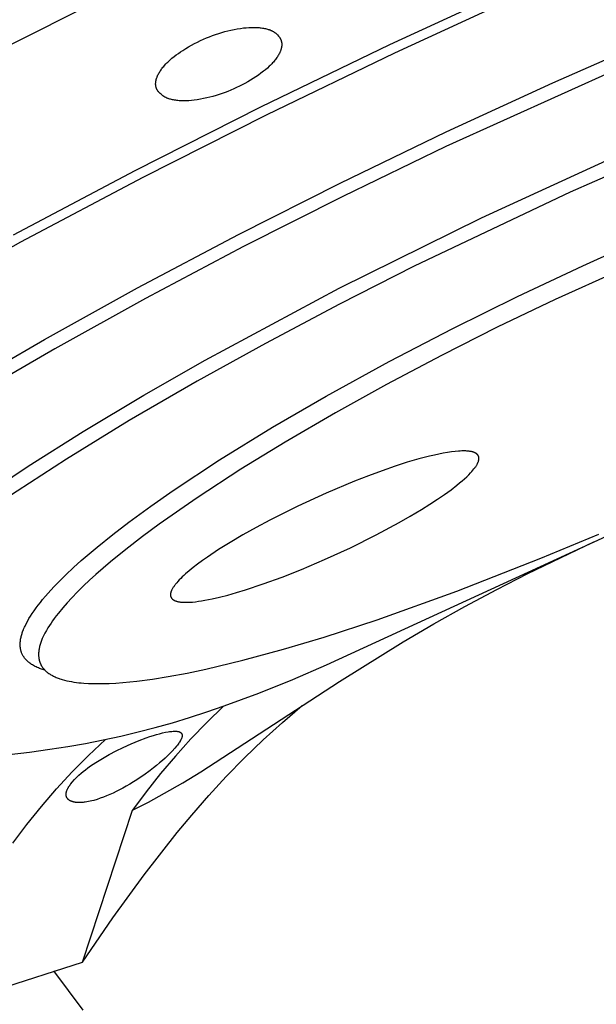
# Model space of a CAD drawing. Units: millimetres. Extents: x -701 to 521, y -1434 to 1837.
# Drawn here: x -472 to -451, y -671 to -634 of the extents above; entities that cross this region are included whole.
import ezdxf

# ---------------------------------------------------------------- set-up
doc = ezdxf.new("R2010")
doc.units = ezdxf.units.MM
doc.header["$MEASUREMENT"] = 0
doc.layers.add('Default', color=7, linetype='Continuous', true_color=0x000000)

msp = doc.modelspace()

# ---------------------------------------------------------------- linework, layer by layer
at = {"layer": 'Default', "color": 7, "true_color": 0xffffff}
for p, q in [((-474.726, -636.563), (-464.009, -631.191)), ((-458.286, -635.366), (-453.444, -633.133)), ((-453.306, -633.472), (-458.103, -635.683)), ((-464.393, -634.885), (-464.279, -634.855)), ((-464.279, -634.855), (-464.164, -634.828)), ((-464.164, -634.828), (-464.049, -634.804)), ((-464.049, -634.804), (-463.933, -634.783)), ((-463.933, -634.783), (-463.817, -634.765)), ((-463.817, -634.765), (-463.7, -634.75)), ((-463.7, -634.75), (-463.6, -634.741)), ((-463.6, -634.741), (-463.499, -634.734)), ((-463.499, -634.734), (-463.399, -634.73)), ((-463.399, -634.73), (-463.298, -634.73)), ((-463.298, -634.73), (-463.212, -634.732)), ((-463.212, -634.732), (-463.169, -634.735)), ((-463.169, -634.735), (-463.126, -634.738)), ((-463.126, -634.738), (-463.083, -634.742)), ((-463.083, -634.742), (-463.04, -634.747)), ((-463.04, -634.747), (-462.998, -634.753)), ((-462.998, -634.753), (-462.955, -634.76)), ((-462.955, -634.76), (-462.92, -634.766)), ((-462.92, -634.766), (-462.885, -634.774)), ((-462.885, -634.774), (-462.851, -634.782)), ((-462.851, -634.782), (-462.817, -634.792)), ((-462.817, -634.792), (-462.783, -634.802)), ((-462.783, -634.802), (-462.749, -634.813)), ((-462.749, -634.813), (-462.733, -634.82)), ((-462.733, -634.82), (-462.716, -634.826)), ((-462.716, -634.826), (-462.7, -634.833)), ((-462.7, -634.833), (-462.683, -634.84)), ((-462.683, -634.84), (-462.668, -634.847)), ((-462.668, -634.847), (-462.652, -634.854)), ((-462.652, -634.854), (-462.636, -634.862)), ((-462.636, -634.862), (-462.621, -634.87)), ((-462.621, -634.87), (-462.606, -634.879)), ((-465.403, -635.272), (-465.294, -635.22)), ((-465.294, -635.22), (-465.184, -635.169)), ((-465.184, -635.169), (-465.072, -635.121)), ((-465.072, -635.121), (-464.96, -635.076)), ((-464.96, -635.076), (-464.847, -635.032)), ((-464.847, -635.032), (-464.733, -634.991)), ((-464.733, -634.991), (-464.619, -634.953)), ((-464.619, -634.953), (-464.506, -634.918)), ((-464.506, -634.918), (-464.393, -634.885)), ((-462.606, -634.879), (-462.591, -634.888)), ((-462.591, -634.888), (-462.576, -634.897)), ((-462.576, -634.897), (-462.561, -634.906)), ((-462.561, -634.906), (-462.547, -634.916)), ((-462.547, -634.916), (-462.533, -634.926)), ((-462.533, -634.926), (-462.519, -634.937)), ((-462.519, -634.937), (-462.506, -634.947)), ((-462.506, -634.947), (-462.492, -634.959)), ((-462.492, -634.959), (-462.48, -634.97)), ((-462.48, -634.97), (-462.467, -634.982)), ((-462.467, -634.982), (-462.455, -634.995)), ((-462.455, -634.995), (-462.441, -635.01)), ((-462.441, -635.01), (-462.4, -635.057)), ((-462.4, -635.057), (-462.39, -635.069)), ((-462.39, -635.069), (-462.379, -635.081)), ((-462.379, -635.081), (-462.37, -635.094)), ((-462.37, -635.094), (-462.36, -635.107)), ((-462.36, -635.107), (-462.351, -635.121)), ((-462.351, -635.121), (-462.347, -635.127)), ((-462.347, -635.127), (-462.342, -635.134)), ((-462.342, -635.134), (-462.338, -635.141)), ((-462.338, -635.141), (-462.334, -635.148)), ((-462.334, -635.148), (-462.331, -635.155)), ((-462.331, -635.155), (-462.327, -635.162)), ((-462.327, -635.162), (-462.321, -635.174)), ((-462.321, -635.174), (-462.316, -635.186)), ((-462.316, -635.186), (-462.311, -635.198)), ((-462.311, -635.198), (-462.307, -635.21)), ((-462.307, -635.21), (-462.303, -635.223)), ((-462.303, -635.223), (-462.299, -635.235)), ((-462.299, -635.235), (-462.296, -635.248)), ((-452.246, -636.779), (-448.289, -635.038)), ((-466.031, -635.636), (-465.949, -635.581)), ((-465.949, -635.581), (-465.841, -635.514)), ((-465.841, -635.514), (-465.733, -635.449)), ((-465.733, -635.449), (-465.622, -635.387)), ((-465.622, -635.387), (-465.51, -635.327)), ((-465.51, -635.327), (-465.403, -635.272)), ((-463.059, -637.671), (-458.286, -635.366)), ((-462.329, -635.596), (-462.336, -635.612)), ((-462.319, -635.568), (-462.329, -635.596)), ((-462.315, -635.554), (-462.319, -635.568)), ((-462.31, -635.54), (-462.315, -635.554)), ((-462.306, -635.526), (-462.31, -635.54)), ((-462.302, -635.511), (-462.306, -635.526)), ((-462.299, -635.497), (-462.302, -635.511)), ((-462.295, -635.483), (-462.299, -635.497)), ((-462.296, -635.248), (-462.293, -635.261)), ((-462.292, -635.468), (-462.295, -635.483)), ((-462.293, -635.261), (-462.29, -635.274)), ((-462.29, -635.454), (-462.292, -635.468)), ((-462.29, -635.274), (-462.288, -635.287)), ((-462.288, -635.439), (-462.29, -635.454)), ((-462.288, -635.287), (-462.286, -635.3)), ((-462.286, -635.424), (-462.288, -635.439)), ((-462.286, -635.3), (-462.285, -635.313)), ((-462.284, -635.41), (-462.286, -635.424)), ((-462.285, -635.313), (-462.283, -635.326)), ((-462.283, -635.395), (-462.284, -635.41)), ((-462.283, -635.326), (-462.283, -635.339)), ((-462.283, -635.339), (-462.282, -635.352)), ((-462.282, -635.38), (-462.283, -635.395)), ((-462.282, -635.352), (-462.282, -635.366)), ((-462.282, -635.366), (-462.282, -635.38)), ((-466.465, -635.977), (-466.427, -635.942)), ((-466.427, -635.942), (-466.35, -635.875)), ((-466.35, -635.875), (-466.27, -635.81)), ((-466.27, -635.81), (-466.192, -635.75)), ((-466.192, -635.75), (-466.112, -635.692)), ((-466.112, -635.692), (-466.031, -635.636)), ((-458.103, -635.683), (-462.86, -637.98)), ((-462.54, -635.947), (-462.567, -635.98)), ((-462.514, -635.914), (-462.54, -635.947)), ((-462.489, -635.88), (-462.514, -635.914)), ((-462.464, -635.846), (-462.489, -635.88)), ((-462.444, -635.816), (-462.464, -635.846)), ((-462.425, -635.786), (-462.444, -635.816)), ((-462.407, -635.756), (-462.425, -635.786)), ((-462.389, -635.725), (-462.407, -635.756)), ((-462.373, -635.693), (-462.389, -635.725)), ((-462.357, -635.661), (-462.373, -635.693)), ((-462.35, -635.645), (-462.357, -635.661)), ((-462.343, -635.629), (-462.35, -635.645)), ((-462.336, -635.612), (-462.343, -635.629)), ((-448.493, -635.657), (-456.202, -639.142)), ((-466.779, -636.334), (-466.756, -636.301)), ((-466.756, -636.301), (-466.732, -636.269)), ((-466.732, -636.269), (-466.708, -636.237)), ((-466.708, -636.237), (-466.682, -636.205)), ((-466.682, -636.205), (-466.656, -636.174)), ((-466.656, -636.174), (-466.63, -636.144)), ((-466.63, -636.144), (-466.575, -636.085)), ((-466.575, -636.085), (-466.539, -636.048)), ((-466.539, -636.048), (-466.502, -636.012)), ((-466.502, -636.012), (-466.465, -635.977)), ((-462.887, -636.297), (-462.96, -636.357)), ((-462.816, -636.235), (-462.887, -636.297)), ((-462.747, -636.171), (-462.816, -636.235)), ((-462.713, -636.138), (-462.747, -636.171)), ((-462.651, -636.074), (-462.713, -636.138)), ((-462.622, -636.043), (-462.651, -636.074)), ((-462.594, -636.012), (-462.622, -636.043)), ((-462.567, -635.98), (-462.594, -636.012)), ((-466.943, -636.709), (-466.94, -636.693)), ((-466.94, -636.693), (-466.937, -636.678)), ((-466.937, -636.678), (-466.933, -636.663)), ((-466.933, -636.663), (-466.929, -636.648)), ((-466.929, -636.648), (-466.925, -636.632)), ((-466.925, -636.632), (-466.92, -636.617)), ((-466.92, -636.617), (-466.91, -636.588)), ((-466.91, -636.588), (-466.904, -636.571)), ((-466.904, -636.571), (-466.897, -636.554)), ((-466.897, -636.554), (-466.89, -636.538)), ((-466.89, -636.538), (-466.883, -636.521)), ((-466.883, -636.521), (-466.868, -636.489)), ((-466.868, -636.489), (-466.852, -636.457)), ((-466.852, -636.457), (-466.835, -636.425)), ((-466.835, -636.425), (-466.817, -636.395)), ((-466.817, -636.395), (-466.799, -636.364)), ((-466.799, -636.364), (-466.779, -636.334)), ((-463.441, -636.689), (-463.542, -636.748)), ((-463.341, -636.628), (-463.441, -636.689)), ((-463.243, -636.564), (-463.341, -636.628)), ((-463.147, -636.497), (-463.243, -636.564)), ((-463.053, -636.428), (-463.147, -636.497)), ((-462.96, -636.357), (-463.053, -636.428)), ((-466.954, -636.802), (-466.953, -636.786)), ((-466.954, -636.818), (-466.954, -636.802)), ((-466.954, -636.833), (-466.954, -636.818)), ((-466.954, -636.846), (-466.954, -636.833)), ((-466.953, -636.86), (-466.954, -636.846)), ((-466.953, -636.786), (-466.952, -636.771)), ((-466.951, -636.873), (-466.953, -636.86)), ((-466.952, -636.771), (-466.951, -636.755)), ((-466.951, -636.755), (-466.949, -636.74)), ((-466.95, -636.886), (-466.951, -636.873)), ((-466.948, -636.899), (-466.95, -636.886)), ((-466.949, -636.74), (-466.946, -636.724)), ((-466.945, -636.912), (-466.948, -636.899)), ((-466.946, -636.724), (-466.943, -636.709)), ((-466.943, -636.925), (-466.945, -636.912)), ((-466.94, -636.938), (-466.943, -636.925)), ((-466.936, -636.951), (-466.94, -636.938)), ((-466.932, -636.964), (-466.936, -636.951)), ((-466.928, -636.977), (-466.932, -636.964)), ((-466.924, -636.989), (-466.928, -636.977)), ((-466.919, -637.001), (-466.924, -636.989)), ((-466.913, -637.013), (-466.919, -637.001)), ((-466.908, -637.025), (-466.913, -637.013)), ((-466.901, -637.037), (-466.908, -637.025)), ((-466.896, -637.048), (-466.901, -637.037)), ((-466.89, -637.058), (-466.896, -637.048)), ((-466.884, -637.068), (-466.89, -637.058)), ((-464.169, -637.054), (-464.276, -637.098)), ((-464.062, -637.009), (-464.169, -637.054)), ((-463.957, -636.961), (-464.062, -637.009)), ((-463.852, -636.911), (-463.957, -636.961)), ((-463.748, -636.859), (-463.852, -636.911)), ((-463.645, -636.805), (-463.748, -636.859)), ((-463.542, -636.748), (-463.645, -636.805)), ((-456.199, -638.601), (-452.246, -636.779)), ((-466.877, -637.077), (-466.884, -637.068)), ((-466.87, -637.087), (-466.877, -637.077)), ((-466.863, -637.096), (-466.87, -637.087)), ((-466.856, -637.105), (-466.863, -637.096)), ((-466.848, -637.114), (-466.856, -637.105)), ((-466.841, -637.122), (-466.848, -637.114)), ((-466.834, -637.13), (-466.841, -637.122)), ((-466.819, -637.146), (-466.834, -637.13)), ((-466.787, -637.176), (-466.819, -637.146)), ((-466.753, -637.208), (-466.787, -637.176)), ((-466.741, -637.219), (-466.753, -637.208)), ((-466.729, -637.229), (-466.741, -637.219)), ((-466.717, -637.24), (-466.729, -637.229)), ((-466.704, -637.25), (-466.717, -637.24)), ((-466.692, -637.259), (-466.704, -637.25)), ((-466.679, -637.269), (-466.692, -637.259)), ((-466.666, -637.278), (-466.679, -637.269)), ((-466.652, -637.286), (-466.666, -637.278)), ((-466.639, -637.295), (-466.652, -637.286)), ((-466.625, -637.303), (-466.639, -637.295)), ((-466.611, -637.311), (-466.625, -637.303)), ((-466.597, -637.318), (-466.611, -637.311)), ((-466.583, -637.325), (-466.597, -637.318)), ((-466.568, -637.332), (-466.583, -637.325)), ((-466.554, -637.339), (-466.568, -637.332)), ((-466.539, -637.345), (-466.554, -637.339)), ((-466.522, -637.353), (-466.539, -637.345)), ((-466.505, -637.359), (-466.522, -637.353)), ((-466.487, -637.366), (-466.505, -637.359)), ((-466.47, -637.372), (-466.487, -637.366)), ((-466.435, -637.383), (-466.47, -637.372)), ((-466.399, -637.394), (-466.435, -637.383)), ((-466.364, -637.403), (-466.399, -637.394)), ((-466.327, -637.411), (-466.364, -637.403)), ((-466.291, -637.418), (-466.327, -637.411)), ((-466.255, -637.425), (-466.291, -637.418)), ((-466.212, -637.431), (-466.255, -637.425)), ((-465.531, -637.426), (-465.626, -637.436)), ((-465.413, -637.41), (-465.531, -637.426)), ((-465.295, -637.391), (-465.413, -637.41)), ((-465.178, -637.368), (-465.295, -637.391)), ((-465.062, -637.343), (-465.178, -637.368)), ((-464.946, -637.315), (-465.062, -637.343)), ((-464.831, -637.285), (-464.946, -637.315)), ((-464.717, -637.251), (-464.831, -637.285)), ((-464.603, -637.216), (-464.717, -637.251)), ((-464.494, -637.178), (-464.603, -637.216)), ((-464.384, -637.139), (-464.494, -637.178)), ((-464.276, -637.098), (-464.384, -637.139)), ((-467.719, -640.027), (-463.059, -637.671)), ((-466.17, -637.437), (-466.212, -637.431)), ((-466.127, -637.441), (-466.17, -637.437)), ((-466.085, -637.445), (-466.127, -637.441)), ((-466.042, -637.447), (-466.085, -637.445)), ((-465.999, -637.449), (-466.042, -637.447)), ((-465.914, -637.45), (-465.999, -637.449)), ((-465.818, -637.449), (-465.914, -637.45)), ((-465.722, -637.444), (-465.818, -637.449)), ((-465.626, -637.436), (-465.722, -637.444)), ((-462.86, -637.98), (-467.433, -640.292)), ((-460.119, -640.494), (-456.199, -638.601)), ((-456.202, -639.142), (-460.022, -640.99)), ((-454.887, -641.777), (-449.469, -639.3)), ((-448.533, -639.476), (-451.595, -640.835)), ((-472.221, -642.41), (-467.719, -640.027)), ((-467.433, -640.292), (-471.962, -642.689)), ((-463.889, -642.398), (-460.119, -640.494)), ((-460.022, -640.99), (-463.695, -642.848)), ((-451.595, -640.835), (-457.373, -643.579)), ((-460.158, -644.387), (-454.887, -641.777)), ((-467.622, -644.372), (-463.889, -642.398)), ((-451.137, -643.557), (-448.703, -642.469)), ((-471.962, -642.689), (-476.141, -645.007)), ((-463.695, -642.848), (-467.333, -644.774)), ((-447.83, -642.853), (-452.156, -644.802)), ((-457.373, -643.579), (-460.141, -644.982)), ((-453.552, -644.693), (-451.137, -643.557)), ((-471.069, -646.283), (-467.622, -644.372)), ((-465.123, -647.053), (-460.158, -644.387)), ((-455.944, -645.876), (-453.552, -644.693)), ((-467.333, -644.774), (-470.69, -646.635)), ((-460.141, -644.982), (-462.883, -646.433)), ((-452.156, -644.802), (-454.299, -645.836)), ((-458.305, -647.104), (-455.944, -645.876)), ((-454.299, -645.836), (-456.362, -646.877)), ((-474.474, -648.269), (-471.069, -646.283)), ((-462.883, -646.433), (-465.421, -647.838)), ((-470.69, -646.635), (-474.007, -648.568)), ((-456.362, -646.877), (-458.405, -647.956)), ((-467.392, -648.351), (-465.123, -647.053)), ((-460.637, -648.385), (-458.305, -647.104)), ((-465.421, -647.838), (-467.929, -649.294)), ((-458.405, -647.956), (-460.294, -649.001)), ((-469.634, -649.694), (-467.392, -648.351)), ((-462.627, -649.54), (-460.637, -648.385)), ((-460.294, -649.001), (-462.16, -650.086)), ((-467.929, -649.294), (-470.257, -650.718)), ((-471.678, -650.981), (-469.634, -649.694)), ((-464.587, -650.747), (-462.627, -649.54)), ((-462.16, -650.086), (-463.803, -651.094)), ((-456.461, -650.531), (-456.63, -650.568)), ((-456.299, -650.499), (-456.461, -650.531)), ((-456.144, -650.473), (-456.299, -650.499)), ((-455.998, -650.451), (-456.144, -650.473)), ((-455.861, -650.434), (-455.998, -650.451)), ((-455.733, -650.423), (-455.861, -650.434)), ((-455.673, -650.419), (-455.733, -650.423)), ((-455.616, -650.417), (-455.673, -650.419)), ((-455.539, -650.416), (-455.616, -650.417)), ((-455.503, -650.416), (-455.539, -650.416)), ((-455.468, -650.417), (-455.503, -650.416)), ((-455.434, -650.419), (-455.468, -650.417)), ((-455.402, -650.421), (-455.434, -650.419)), ((-455.371, -650.424), (-455.402, -650.421)), ((-455.341, -650.428), (-455.371, -650.424)), ((-455.312, -650.432), (-455.341, -650.428)), ((-455.284, -650.437), (-455.312, -650.432)), ((-455.257, -650.442), (-455.284, -650.437)), ((-455.232, -650.448), (-455.257, -650.442)), ((-455.22, -650.451), (-455.232, -650.448)), ((-455.208, -650.455), (-455.22, -650.451)), ((-455.196, -650.458), (-455.208, -650.455)), ((-455.185, -650.462), (-455.196, -650.458)), ((-455.174, -650.466), (-455.185, -650.462)), ((-455.163, -650.47), (-455.174, -650.466)), ((-455.152, -650.474), (-455.163, -650.47)), ((-455.142, -650.479), (-455.152, -650.474)), ((-455.134, -650.482), (-455.142, -650.479)), ((-455.126, -650.486), (-455.134, -650.482)), ((-455.118, -650.49), (-455.126, -650.486)), ((-455.111, -650.494), (-455.118, -650.49)), ((-455.103, -650.498), (-455.111, -650.494)), ((-455.096, -650.502), (-455.103, -650.498)), ((-455.09, -650.506), (-455.096, -650.502)), ((-455.083, -650.51), (-455.09, -650.506)), ((-455.076, -650.514), (-455.083, -650.51)), ((-455.07, -650.519), (-455.076, -650.514)), ((-455.064, -650.523), (-455.07, -650.519)), ((-455.058, -650.528), (-455.064, -650.523)), ((-455.053, -650.533), (-455.058, -650.528)), ((-455.047, -650.537), (-455.053, -650.533)), ((-455.042, -650.542), (-455.047, -650.537)), ((-455.037, -650.547), (-455.042, -650.542)), ((-455.032, -650.552), (-455.037, -650.547)), ((-455.028, -650.557), (-455.032, -650.552)), ((-470.257, -650.718), (-472.546, -652.203)), ((-466.304, -651.879), (-464.587, -650.747)), ((-457.633, -650.838), (-458.087, -650.984)), ((-457.204, -650.713), (-457.633, -650.838)), ((-456.806, -650.609), (-457.204, -650.713)), ((-456.63, -650.568), (-456.806, -650.609)), ((-455.062, -650.938), (-455.051, -650.918)), ((-455.051, -650.918), (-455.04, -650.898)), ((-455.04, -650.898), (-455.03, -650.879)), ((-455.03, -650.879), (-455.022, -650.862)), ((-455.023, -650.563), (-455.028, -650.557)), ((-455.019, -650.568), (-455.023, -650.563)), ((-455.022, -650.862), (-455.015, -650.845)), ((-455.017, -650.571), (-455.019, -650.568)), ((-455.015, -650.573), (-455.017, -650.571)), ((-455.013, -650.576), (-455.015, -650.573)), ((-455.015, -650.845), (-455.008, -650.828)), ((-455.012, -650.579), (-455.013, -650.576)), ((-455.01, -650.582), (-455.012, -650.579)), ((-455.008, -650.585), (-455.01, -650.582)), ((-455.006, -650.588), (-455.008, -650.585)), ((-455.008, -650.828), (-455.002, -650.812)), ((-455.005, -650.59), (-455.006, -650.588)), ((-455.003, -650.593), (-455.005, -650.59)), ((-455.002, -650.596), (-455.003, -650.593)), ((-455, -650.599), (-455.002, -650.596)), ((-455.002, -650.812), (-455, -650.804)), ((-454.999, -650.602), (-455, -650.599)), ((-455, -650.804), (-454.997, -650.796)), ((-454.998, -650.605), (-454.999, -650.602)), ((-454.996, -650.609), (-454.998, -650.605)), ((-454.997, -650.796), (-454.995, -650.788)), ((-454.995, -650.612), (-454.996, -650.609)), ((-454.994, -650.615), (-454.995, -650.612)), ((-454.995, -650.788), (-454.993, -650.781)), ((-454.993, -650.618), (-454.994, -650.615)), ((-454.992, -650.621), (-454.993, -650.618)), ((-454.993, -650.781), (-454.991, -650.773)), ((-454.991, -650.624), (-454.992, -650.621)), ((-454.99, -650.628), (-454.991, -650.624)), ((-454.991, -650.773), (-454.989, -650.765)), ((-454.989, -650.631), (-454.99, -650.628)), ((-454.988, -650.634), (-454.989, -650.631)), ((-454.989, -650.765), (-454.987, -650.758)), ((-454.986, -650.641), (-454.988, -650.634)), ((-454.987, -650.758), (-454.986, -650.75)), ((-454.985, -650.647), (-454.986, -650.641)), ((-454.986, -650.75), (-454.985, -650.743)), ((-454.984, -650.654), (-454.985, -650.647)), ((-454.985, -650.743), (-454.983, -650.736)), ((-454.983, -650.66), (-454.984, -650.654)), ((-454.982, -650.667), (-454.983, -650.66)), ((-454.983, -650.729), (-454.982, -650.721)), ((-454.983, -650.736), (-454.983, -650.729)), ((-454.981, -650.674), (-454.982, -650.667)), ((-454.982, -650.721), (-454.981, -650.714)), ((-454.981, -650.68), (-454.981, -650.674)), ((-454.981, -650.687), (-454.981, -650.68)), ((-454.981, -650.694), (-454.981, -650.687)), ((-454.981, -650.701), (-454.981, -650.694)), ((-454.981, -650.707), (-454.981, -650.701)), ((-454.981, -650.714), (-454.981, -650.707)), ((-473.688, -652.32), (-471.678, -650.981)), ((-463.803, -651.094), (-465.418, -652.147)), ((-460.624, -658.342), (-445.059, -651.185)), ((-458.562, -651.147), (-459.067, -651.333)), ((-458.087, -650.984), (-458.562, -651.147)), ((-455.357, -651.297), (-455.287, -651.225)), ((-455.287, -651.225), (-455.243, -651.177)), ((-455.243, -651.177), (-455.202, -651.131)), ((-455.202, -651.131), (-455.165, -651.085)), ((-455.165, -651.085), (-455.131, -651.042)), ((-455.131, -651.042), (-455.116, -651.02)), ((-455.116, -651.02), (-455.101, -650.999)), ((-455.101, -650.999), (-455.087, -650.978)), ((-455.087, -650.978), (-455.074, -650.958)), ((-455.074, -650.958), (-455.062, -650.938)), ((-459.584, -651.534), (-460.636, -651.976)), ((-459.067, -651.333), (-459.584, -651.534)), ((-455.796, -651.683), (-455.696, -651.602)), ((-455.696, -651.602), (-455.602, -651.523)), ((-455.602, -651.523), (-455.514, -651.446)), ((-455.514, -651.446), (-455.432, -651.37)), ((-455.432, -651.37), (-455.357, -651.297)), ((-467.134, -652.458), (-466.304, -651.879)), ((-460.636, -651.976), (-461.691, -652.46)), ((-456.253, -652.025), (-456.013, -651.851)), ((-456.013, -651.851), (-455.796, -651.683)), ((-465.418, -652.147), (-466.823, -653.127)), ((-456.801, -652.392), (-456.516, -652.206)), ((-456.516, -652.206), (-456.253, -652.025)), ((-467.95, -653.056), (-467.134, -652.458)), ((-461.691, -652.46), (-462.719, -652.975)), ((-457.521, -652.831), (-457.108, -652.584)), ((-457.108, -652.584), (-456.801, -652.392)), ((-468.543, -653.51), (-467.95, -653.056)), ((-462.719, -652.975), (-463.237, -653.252)), ((-458.789, -653.527), (-457.94, -653.071)), ((-457.94, -653.071), (-457.521, -652.831)), ((-466.823, -653.127), (-467.445, -653.587)), ((-463.237, -653.252), (-463.73, -653.529)), ((-469.124, -653.978), (-468.543, -653.51)), ((-467.445, -653.587), (-468.057, -654.061)), ((-464.193, -653.803), (-464.623, -654.071)), ((-463.73, -653.529), (-464.193, -653.803)), ((-459.739, -653.999), (-458.789, -653.527)), ((-453.169, -654.954), (-450.726, -653.784)), ((-452.682, -654.39), (-450.539, -653.494)), ((-469.71, -654.479), (-469.124, -653.978)), ((-468.057, -654.061), (-468.621, -654.52)), ((-464.623, -654.071), (-465.034, -654.345)), ((-460.702, -654.442), (-459.739, -653.999)), ((-469.997, -654.737), (-469.71, -654.479)), ((-468.621, -654.52), (-469.171, -654.996)), ((-465.223, -654.478), (-465.398, -654.607)), ((-465.034, -654.345), (-465.223, -654.478)), ((-461.554, -654.805), (-460.702, -654.442)), ((-455.796, -655.612), (-452.682, -654.39)), ((-470.277, -655.002), (-469.997, -654.737)), ((-465.711, -654.854), (-465.848, -654.971)), ((-465.562, -654.733), (-465.711, -654.854)), ((-465.398, -654.607), (-465.562, -654.733)), ((-462.274, -655.089), (-461.554, -654.805)), ((-470.722, -655.45), (-470.502, -655.223)), ((-470.502, -655.223), (-470.277, -655.002)), ((-469.399, -655.203), (-469.623, -655.414)), ((-469.171, -654.996), (-469.399, -655.203)), ((-466.129, -655.247), (-466.174, -655.299)), ((-466.08, -655.194), (-466.129, -655.247)), ((-466.027, -655.139), (-466.08, -655.194)), ((-465.969, -655.083), (-466.027, -655.139)), ((-465.91, -655.028), (-465.969, -655.083)), ((-465.848, -654.971), (-465.91, -655.028)), ((-462.968, -655.342), (-462.274, -655.089)), ((-454.321, -655.544), (-453.169, -654.954)), ((-470.935, -655.682), (-470.722, -655.45)), ((-469.843, -655.63), (-470.058, -655.851)), ((-469.623, -655.414), (-469.843, -655.63)), ((-466.392, -655.655), (-466.394, -655.664)), ((-466.389, -655.645), (-466.392, -655.655)), ((-466.386, -655.636), (-466.389, -655.645)), ((-466.382, -655.626), (-466.386, -655.636)), ((-466.379, -655.616), (-466.382, -655.626)), ((-466.375, -655.606), (-466.379, -655.616)), ((-466.371, -655.596), (-466.375, -655.606)), ((-466.362, -655.576), (-466.371, -655.596)), ((-466.352, -655.555), (-466.362, -655.576)), ((-466.341, -655.534), (-466.352, -655.555)), ((-466.329, -655.512), (-466.341, -655.534)), ((-466.316, -655.49), (-466.329, -655.512)), ((-466.302, -655.467), (-466.316, -655.49)), ((-466.286, -655.444), (-466.302, -655.467)), ((-466.27, -655.421), (-466.286, -655.444)), ((-466.253, -655.397), (-466.27, -655.421)), ((-466.235, -655.373), (-466.253, -655.397)), ((-466.216, -655.349), (-466.235, -655.373)), ((-466.174, -655.299), (-466.216, -655.349)), ((-463.963, -655.663), (-463.627, -655.561)), ((-463.627, -655.561), (-462.968, -655.342)), ((-458.754, -656.671), (-455.796, -655.612)), ((-455.504, -656.18), (-454.321, -655.544)), ((-471.304, -656.128), (-471.223, -656.024)), ((-471.223, -656.024), (-471.14, -655.922)), ((-471.14, -655.922), (-471.039, -655.801)), ((-471.039, -655.801), (-470.935, -655.682)), ((-470.058, -655.851), (-470.229, -656.036)), ((-466.404, -655.718), (-466.405, -655.726)), ((-466.405, -655.726), (-466.405, -655.735)), ((-466.405, -655.735), (-466.405, -655.743)), ((-466.405, -655.743), (-466.405, -655.751)), ((-466.405, -655.751), (-466.405, -655.759)), ((-466.405, -655.759), (-466.404, -655.767)), ((-466.403, -655.709), (-466.404, -655.718)), ((-466.404, -655.767), (-466.404, -655.771)), ((-466.404, -655.771), (-466.403, -655.775)), ((-466.402, -655.7), (-466.403, -655.709)), ((-466.403, -655.775), (-466.403, -655.779)), ((-466.403, -655.779), (-466.402, -655.783)), ((-466.4, -655.691), (-466.402, -655.7)), ((-466.402, -655.783), (-466.401, -655.787)), ((-466.401, -655.787), (-466.401, -655.791)), ((-466.401, -655.791), (-466.4, -655.794)), ((-466.398, -655.682), (-466.4, -655.691)), ((-466.4, -655.794), (-466.399, -655.798)), ((-466.399, -655.798), (-466.398, -655.802)), ((-466.396, -655.673), (-466.398, -655.682)), ((-466.398, -655.802), (-466.397, -655.805)), ((-466.397, -655.805), (-466.396, -655.809)), ((-466.394, -655.664), (-466.396, -655.673)), ((-466.396, -655.809), (-466.395, -655.812)), ((-466.395, -655.812), (-466.394, -655.816)), ((-466.394, -655.816), (-466.392, -655.82)), ((-466.392, -655.82), (-466.391, -655.823)), ((-466.391, -655.823), (-466.39, -655.827)), ((-466.39, -655.827), (-466.388, -655.83)), ((-466.388, -655.83), (-466.387, -655.833)), ((-466.387, -655.833), (-466.385, -655.837)), ((-466.385, -655.837), (-466.383, -655.84)), ((-466.383, -655.84), (-466.382, -655.843)), ((-466.382, -655.843), (-466.38, -655.847)), ((-466.38, -655.847), (-466.378, -655.85)), ((-466.378, -655.85), (-466.376, -655.853)), ((-466.376, -655.853), (-466.374, -655.856)), ((-466.374, -655.856), (-466.372, -655.86)), ((-466.372, -655.86), (-466.37, -655.863)), ((-466.37, -655.863), (-466.368, -655.866)), ((-466.368, -655.866), (-466.365, -655.869)), ((-466.365, -655.869), (-466.363, -655.872)), ((-466.363, -655.872), (-466.361, -655.875)), ((-466.361, -655.875), (-466.358, -655.878)), ((-466.358, -655.878), (-466.356, -655.881)), ((-466.356, -655.881), (-466.353, -655.884)), ((-466.353, -655.884), (-466.348, -655.89)), ((-466.348, -655.89), (-466.342, -655.895)), ((-466.342, -655.895), (-466.337, -655.901)), ((-466.337, -655.901), (-466.33, -655.906)), ((-466.33, -655.906), (-466.324, -655.911)), ((-466.324, -655.911), (-466.317, -655.917)), ((-466.317, -655.917), (-466.311, -655.922)), ((-466.311, -655.922), (-466.304, -655.927)), ((-466.304, -655.927), (-466.296, -655.931)), ((-466.296, -655.931), (-466.289, -655.936)), ((-466.289, -655.936), (-466.281, -655.941)), ((-466.281, -655.941), (-466.273, -655.945)), ((-466.273, -655.945), (-466.264, -655.949)), ((-466.264, -655.949), (-466.256, -655.954)), ((-466.256, -655.954), (-466.247, -655.958)), ((-466.247, -655.958), (-466.238, -655.962)), ((-466.238, -655.962), (-466.228, -655.966)), ((-466.228, -655.966), (-466.219, -655.969)), ((-466.219, -655.969), (-466.209, -655.973)), ((-466.209, -655.973), (-466.199, -655.976)), ((-466.199, -655.976), (-466.178, -655.983)), ((-466.178, -655.983), (-466.156, -655.989)), ((-466.156, -655.989), (-466.133, -655.995)), ((-466.133, -655.995), (-466.109, -656)), ((-466.109, -656), (-466.084, -656.004)), ((-466.084, -656.004), (-466.059, -656.008)), ((-466.059, -656.008), (-466.032, -656.012)), ((-466.032, -656.012), (-466.004, -656.015)), ((-466.004, -656.015), (-465.975, -656.017)), ((-465.975, -656.017), (-465.946, -656.019)), ((-465.946, -656.019), (-465.915, -656.021)), ((-465.915, -656.021), (-465.851, -656.023)), ((-465.851, -656.023), (-465.784, -656.022)), ((-465.784, -656.022), (-465.689, -656.018)), ((-465.689, -656.018), (-465.589, -656.011)), ((-465.589, -656.011), (-465.483, -656)), ((-465.483, -656), (-465.37, -655.986)), ((-465.37, -655.986), (-465.253, -655.968)), ((-465.253, -655.968), (-465.129, -655.947)), ((-465.129, -655.947), (-464.867, -655.895)), ((-464.867, -655.895), (-464.584, -655.831)), ((-464.584, -655.831), (-464.282, -655.753)), ((-464.282, -655.753), (-463.963, -655.663)), ((-471.525, -656.434), (-471.46, -656.34)), ((-471.46, -656.34), (-471.383, -656.233)), ((-471.383, -656.233), (-471.304, -656.128)), ((-470.395, -656.225), (-470.555, -656.419)), ((-470.229, -656.036), (-470.395, -656.225)), ((-456.649, -656.825), (-455.504, -656.18)), ((-471.75, -656.814), (-471.703, -656.727)), ((-471.703, -656.727), (-471.647, -656.628)), ((-471.647, -656.628), (-471.587, -656.53)), ((-471.587, -656.53), (-471.525, -656.434)), ((-470.77, -656.703), (-470.83, -656.789)), ((-470.708, -656.618), (-470.77, -656.703)), ((-470.633, -656.518), (-470.708, -656.618)), ((-470.555, -656.419), (-470.633, -656.518)), ((-460.715, -657.311), (-458.754, -656.671)), ((-471.893, -657.149), (-471.869, -657.082)), ((-471.869, -657.082), (-471.852, -657.037)), ((-471.852, -657.037), (-471.833, -656.991)), ((-471.833, -656.991), (-471.813, -656.946)), ((-471.813, -656.946), (-471.793, -656.902)), ((-471.793, -656.902), (-471.75, -656.814)), ((-471.001, -657.063), (-471.056, -657.162)), ((-470.944, -656.966), (-471.001, -657.063)), ((-470.888, -656.877), (-470.944, -656.966)), ((-470.83, -656.789), (-470.888, -656.877)), ((-457.783, -657.49), (-456.649, -656.825)), ((-471.968, -657.5), (-471.965, -657.463)), ((-471.965, -657.463), (-471.96, -657.426)), ((-471.96, -657.426), (-471.954, -657.39)), ((-471.954, -657.39), (-471.948, -657.353)), ((-471.948, -657.353), (-471.94, -657.319)), ((-471.94, -657.319), (-471.932, -657.284)), ((-471.932, -657.284), (-471.924, -657.25)), ((-471.924, -657.25), (-471.914, -657.216)), ((-471.914, -657.216), (-471.904, -657.183)), ((-471.904, -657.183), (-471.893, -657.149)), ((-471.195, -657.473), (-471.208, -657.51)), ((-471.182, -657.437), (-471.195, -657.473)), ((-471.153, -657.366), (-471.182, -657.437)), ((-471.13, -657.314), (-471.153, -657.366)), ((-471.106, -657.263), (-471.13, -657.314)), ((-471.081, -657.212), (-471.106, -657.263)), ((-471.056, -657.162), (-471.081, -657.212)), ((-462.214, -657.759), (-460.715, -657.311)), ((-471.971, -657.555), (-471.97, -657.537)), ((-471.971, -657.573), (-471.971, -657.555)), ((-471.971, -657.592), (-471.971, -657.573)), ((-471.971, -657.61), (-471.971, -657.592)), ((-471.97, -657.629), (-471.971, -657.61)), ((-471.97, -657.537), (-471.968, -657.5)), ((-471.969, -657.647), (-471.97, -657.629)), ((-471.967, -657.675), (-471.969, -657.647)), ((-471.964, -657.703), (-471.967, -657.675)), ((-471.96, -657.73), (-471.964, -657.703)), ((-471.955, -657.757), (-471.96, -657.73)), ((-471.949, -657.785), (-471.955, -657.757)), ((-471.943, -657.812), (-471.949, -657.785)), ((-471.935, -657.838), (-471.943, -657.812)), ((-471.931, -657.852), (-471.935, -657.838)), ((-471.282, -657.822), (-471.286, -657.855)), ((-471.278, -657.789), (-471.282, -657.822)), ((-471.273, -657.755), (-471.278, -657.789)), ((-471.266, -657.722), (-471.273, -657.755)), ((-471.26, -657.69), (-471.266, -657.722)), ((-471.252, -657.657), (-471.26, -657.69)), ((-471.242, -657.62), (-471.252, -657.657)), ((-471.232, -657.583), (-471.242, -657.62)), ((-471.22, -657.546), (-471.232, -657.583)), ((-471.208, -657.51), (-471.22, -657.546)), ((-463.723, -658.168), (-462.214, -657.759)), ((-460.148, -658.958), (-457.783, -657.49)), ((-471.926, -657.865), (-471.931, -657.852)), ((-471.917, -657.89), (-471.926, -657.865)), ((-471.907, -657.915), (-471.917, -657.89)), ((-471.896, -657.94), (-471.907, -657.915)), ((-471.884, -657.965), (-471.896, -657.94)), ((-471.872, -657.989), (-471.884, -657.965)), ((-471.858, -658.012), (-471.872, -657.989)), ((-471.844, -658.035), (-471.858, -658.012)), ((-471.829, -658.058), (-471.844, -658.035)), ((-471.819, -658.072), (-471.829, -658.058)), ((-471.809, -658.085), (-471.819, -658.072)), ((-471.799, -658.099), (-471.809, -658.085)), ((-471.788, -658.112), (-471.799, -658.099)), ((-471.777, -658.125), (-471.788, -658.112)), ((-471.766, -658.138), (-471.777, -658.125)), ((-471.754, -658.151), (-471.766, -658.138)), ((-471.743, -658.164), (-471.754, -658.151)), ((-471.731, -658.176), (-471.743, -658.164)), ((-471.719, -658.188), (-471.731, -658.176)), ((-471.694, -658.211), (-471.719, -658.188)), ((-471.668, -658.234), (-471.694, -658.211)), ((-471.288, -657.888), (-471.29, -657.922)), ((-471.29, -657.922), (-471.29, -657.952)), ((-471.29, -657.952), (-471.29, -657.982)), ((-471.29, -657.982), (-471.288, -658.012)), ((-471.286, -657.855), (-471.288, -657.888)), ((-471.288, -658.012), (-471.286, -658.041)), ((-471.286, -658.041), (-471.283, -658.071)), ((-471.283, -658.071), (-471.278, -658.101)), ((-471.278, -658.101), (-471.276, -658.116)), ((-471.276, -658.116), (-471.273, -658.13)), ((-471.273, -658.13), (-471.27, -658.145)), ((-471.27, -658.145), (-471.267, -658.159)), ((-471.267, -658.159), (-471.263, -658.173)), ((-471.263, -658.173), (-471.26, -658.187)), ((-471.26, -658.187), (-471.256, -658.201)), ((-471.256, -658.201), (-471.252, -658.214)), ((-465.098, -658.496), (-463.723, -658.168)), ((-471.641, -658.256), (-471.668, -658.234)), ((-471.611, -658.279), (-471.641, -658.256)), ((-471.579, -658.302), (-471.611, -658.279)), ((-471.547, -658.323), (-471.579, -658.302)), ((-471.514, -658.344), (-471.547, -658.323)), ((-471.481, -658.364), (-471.514, -658.344)), ((-471.447, -658.382), (-471.481, -658.364)), ((-471.412, -658.4), (-471.447, -658.382)), ((-471.377, -658.417), (-471.412, -658.4)), ((-471.338, -658.435), (-471.377, -658.417)), ((-471.298, -658.452), (-471.338, -658.435)), ((-471.258, -658.468), (-471.298, -658.452)), ((-471.218, -658.484), (-471.258, -658.468)), ((-471.252, -658.214), (-471.247, -658.228)), ((-471.247, -658.228), (-471.242, -658.241)), ((-471.242, -658.241), (-471.238, -658.254)), ((-471.238, -658.254), (-471.232, -658.268)), ((-471.232, -658.268), (-471.227, -658.281)), ((-471.227, -658.281), (-471.221, -658.294)), ((-471.221, -658.294), (-471.216, -658.307)), ((-471.177, -658.498), (-471.218, -658.484)), ((-471.216, -658.307), (-471.21, -658.319)), ((-471.21, -658.319), (-471.203, -658.332)), ((-471.203, -658.332), (-471.197, -658.345)), ((-471.197, -658.345), (-471.19, -658.357)), ((-471.19, -658.357), (-471.183, -658.37)), ((-471.183, -658.37), (-471.174, -658.385)), ((-471.136, -658.512), (-471.177, -658.498)), ((-471.174, -658.385), (-471.164, -658.401)), ((-471.164, -658.401), (-471.154, -658.416)), ((-471.154, -658.416), (-471.143, -658.431)), ((-471.143, -658.431), (-471.132, -658.446)), ((-471.054, -658.537), (-471.136, -658.512)), ((-471.132, -658.446), (-471.121, -658.461)), ((-471.121, -658.461), (-471.11, -658.475)), ((-471.11, -658.475), (-471.098, -658.489)), ((-471.098, -658.489), (-471.086, -658.503)), ((-471.086, -658.503), (-471.073, -658.516)), ((-471.073, -658.516), (-471.061, -658.53)), ((-471.061, -658.53), (-471.048, -658.543)), ((-471.048, -658.543), (-471.035, -658.556)), ((-471.035, -658.556), (-471.021, -658.568)), ((-471.021, -658.568), (-471.008, -658.581)), ((-465.79, -658.641), (-465.098, -658.496)), ((-461.874, -658.88), (-460.624, -658.342)), ((-471.008, -658.581), (-470.994, -658.593)), ((-470.994, -658.593), (-470.968, -658.614)), ((-470.968, -658.614), (-470.942, -658.634)), ((-470.942, -658.634), (-470.916, -658.653)), ((-470.916, -658.653), (-470.888, -658.672)), ((-470.888, -658.672), (-470.861, -658.689)), ((-470.861, -658.689), (-470.833, -658.707)), ((-470.833, -658.707), (-470.804, -658.723)), ((-470.804, -658.723), (-470.775, -658.739)), ((-470.775, -658.739), (-470.742, -658.756)), ((-470.742, -658.756), (-470.708, -658.773)), ((-470.708, -658.773), (-470.673, -658.788)), ((-470.673, -658.788), (-470.639, -658.803)), ((-470.639, -658.803), (-470.604, -658.817)), ((-470.604, -658.817), (-470.569, -658.831)), ((-470.569, -658.831), (-470.533, -658.844)), ((-470.533, -658.844), (-470.497, -658.856)), ((-470.497, -658.856), (-470.456, -658.869)), ((-470.456, -658.869), (-470.414, -658.882)), ((-470.414, -658.882), (-470.331, -658.905)), ((-470.331, -658.905), (-470.246, -658.926)), ((-470.246, -658.926), (-470.161, -658.944)), ((-468.168, -658.994), (-467.657, -658.942)), ((-467.657, -658.942), (-467.07, -658.864)), ((-467.07, -658.864), (-466.486, -658.77)), ((-466.486, -658.77), (-465.79, -658.641)), ((-463.137, -659.389), (-461.874, -658.88)), ((-470.161, -658.944), (-470.072, -658.961)), ((-470.072, -658.961), (-469.981, -658.976)), ((-469.981, -658.976), (-469.891, -658.988)), ((-469.891, -658.988), (-469.8, -658.999)), ((-469.8, -658.999), (-469.709, -659.008)), ((-469.709, -659.008), (-469.618, -659.016)), ((-469.618, -659.016), (-469.436, -659.027)), ((-469.436, -659.027), (-469.247, -659.033)), ((-469.247, -659.033), (-469.058, -659.035)), ((-469.058, -659.035), (-468.868, -659.032)), ((-468.868, -659.032), (-468.679, -659.026)), ((-468.679, -659.026), (-468.423, -659.013)), ((-468.423, -659.013), (-468.168, -658.994)), ((-465.28, -662.296), (-460.148, -658.958)), ((-464.413, -659.862), (-463.137, -659.389)), ((-464.447, -659.874), (-465.059, -660.469)), ((-465.056, -660.082), (-464.413, -659.862)), ((-462.256, -660.473), (-461.523, -659.85)), ((-466.333, -660.481), (-465.704, -660.291)), ((-465.704, -660.291), (-465.056, -660.082)), ((-467.603, -660.823), (-466.966, -660.658)), ((-466.966, -660.658), (-466.333, -660.481)), ((-465.059, -660.469), (-465.651, -661.084)), ((-462.97, -661.118), (-462.256, -660.473)), ((-469.553, -661.246), (-468.896, -661.117)), ((-469.44, -661.692), (-468.816, -661.101)), ((-468.896, -661.117), (-468.242, -660.976)), ((-468.242, -660.976), (-467.603, -660.823)), ((-467.566, -661.142), (-467.301, -661.043)), ((-467.301, -661.043), (-467.167, -660.996)), ((-467.167, -660.996), (-467.033, -660.952)), ((-467.033, -660.952), (-466.922, -660.919)), ((-466.922, -660.919), (-466.811, -660.889)), ((-466.811, -660.889), (-466.698, -660.861)), ((-466.698, -660.861), (-466.585, -660.837)), ((-466.585, -660.837), (-466.486, -660.82)), ((-466.486, -660.82), (-466.437, -660.812)), ((-466.437, -660.812), (-466.387, -660.806)), ((-466.387, -660.806), (-466.349, -660.802)), ((-466.349, -660.802), (-466.311, -660.799)), ((-466.311, -660.799), (-466.273, -660.797)), ((-466.273, -660.797), (-466.254, -660.796)), ((-466.254, -660.796), (-466.235, -660.796)), ((-466.235, -660.796), (-466.207, -660.797)), ((-465.651, -661.084), (-466.224, -661.717)), ((-466.207, -660.797), (-466.193, -660.797)), ((-466.193, -660.797), (-466.179, -660.798)), ((-466.179, -660.798), (-466.165, -660.8)), ((-466.165, -660.8), (-466.151, -660.801)), ((-466.151, -660.801), (-466.137, -660.803)), ((-466.137, -660.803), (-466.123, -660.806)), ((-466.123, -660.806), (-466.112, -660.808)), ((-466.112, -660.808), (-466.106, -660.809)), ((-466.106, -660.809), (-466.1, -660.811)), ((-466.1, -660.811), (-466.095, -660.812)), ((-466.095, -660.812), (-466.089, -660.814)), ((-466.089, -660.814), (-466.084, -660.816)), ((-466.084, -660.816), (-466.078, -660.818)), ((-466.078, -660.818), (-466.073, -660.82)), ((-466.073, -660.82), (-466.067, -660.822)), ((-466.067, -660.822), (-466.062, -660.824)), ((-466.062, -660.824), (-466.057, -660.827)), ((-466.057, -660.827), (-466.052, -660.829)), ((-466.052, -660.829), (-466.047, -660.832)), ((-466.047, -660.832), (-466.042, -660.835)), ((-466.042, -660.835), (-466.037, -660.838)), ((-466.037, -660.838), (-466.033, -660.841)), ((-466.033, -660.841), (-466.029, -660.844)), ((-466.023, -661.123), (-466.032, -661.139)), ((-466.029, -660.844), (-466.025, -660.846)), ((-466.025, -660.846), (-466.021, -660.85)), ((-466.016, -661.107), (-466.023, -661.123)), ((-466.021, -660.85), (-466.018, -660.853)), ((-466.018, -660.853), (-466.014, -660.856)), ((-466.008, -661.091), (-466.016, -661.107)), ((-466.014, -660.856), (-466.011, -660.859)), ((-466.011, -660.859), (-466.008, -660.863)), ((-466.008, -660.863), (-466.005, -660.866)), ((-466.001, -661.075), (-466.008, -661.091)), ((-466.005, -660.866), (-466.003, -660.868)), ((-466.003, -660.868), (-466.001, -660.87)), ((-466.001, -660.87), (-466, -660.872)), ((-465.995, -661.061), (-466.001, -661.075)), ((-466, -660.872), (-465.999, -660.874)), ((-465.999, -660.874), (-465.997, -660.876)), ((-465.997, -660.876), (-465.996, -660.878)), ((-465.996, -660.878), (-465.995, -660.879)), ((-465.995, -660.879), (-465.993, -660.881)), ((-465.99, -661.047), (-465.995, -661.061)), ((-465.993, -660.881), (-465.992, -660.883)), ((-465.992, -660.883), (-465.991, -660.885)), ((-465.991, -660.885), (-465.99, -660.888)), ((-465.99, -660.888), (-465.989, -660.89)), ((-465.988, -661.04), (-465.99, -661.047)), ((-465.989, -660.89), (-465.988, -660.892)), ((-465.988, -660.892), (-465.987, -660.894)), ((-465.986, -661.032), (-465.988, -661.04)), ((-465.987, -660.894), (-465.986, -660.896)), ((-465.986, -660.896), (-465.985, -660.898)), ((-465.983, -661.025), (-465.986, -661.032)), ((-465.985, -660.898), (-465.983, -660.901)), ((-465.983, -660.901), (-465.982, -660.905)), ((-465.982, -661.018), (-465.983, -661.025)), ((-465.982, -660.905), (-465.981, -660.909)), ((-465.98, -661.011), (-465.982, -661.018)), ((-465.981, -660.909), (-465.979, -660.913)), ((-465.978, -661.003), (-465.98, -661.011)), ((-465.979, -660.913), (-465.978, -660.917)), ((-465.978, -660.917), (-465.977, -660.921)), ((-465.977, -660.996), (-465.978, -661.003)), ((-465.977, -660.921), (-465.977, -660.925)), ((-465.977, -660.925), (-465.976, -660.929)), ((-465.976, -660.988), (-465.977, -660.996)), ((-465.976, -660.929), (-465.975, -660.933)), ((-465.975, -660.981), (-465.976, -660.988)), ((-465.975, -660.933), (-465.975, -660.938)), ((-465.975, -660.938), (-465.974, -660.942)), ((-465.974, -660.973), (-465.975, -660.981)), ((-465.974, -660.942), (-465.974, -660.946)), ((-465.974, -660.946), (-465.974, -660.95)), ((-465.974, -660.95), (-465.974, -660.954)), ((-465.974, -660.954), (-465.974, -660.958)), ((-465.974, -660.958), (-465.974, -660.962)), ((-465.974, -660.962), (-465.974, -660.966)), ((-465.974, -660.966), (-465.974, -660.973)), ((-463.664, -661.784), (-462.97, -661.118)), ((-471.625, -661.568), (-470.874, -661.465)), ((-470.874, -661.465), (-470.213, -661.362)), ((-470.213, -661.362), (-469.553, -661.246)), ((-468.421, -661.525), (-468.162, -661.399)), ((-468.162, -661.399), (-467.866, -661.266)), ((-467.866, -661.266), (-467.566, -661.142)), ((-466.245, -661.424), (-466.347, -661.537)), ((-466.176, -661.345), (-466.245, -661.424)), ((-466.148, -661.31), (-466.176, -661.345)), ((-466.12, -661.274), (-466.148, -661.31)), ((-466.094, -661.237), (-466.12, -661.274)), ((-466.081, -661.219), (-466.094, -661.237)), ((-466.068, -661.2), (-466.081, -661.219)), ((-466.05, -661.17), (-466.068, -661.2)), ((-466.041, -661.154), (-466.05, -661.17)), ((-466.032, -661.139), (-466.041, -661.154)), ((-472.377, -661.657), (-471.625, -661.568)), ((-470.043, -662.303), (-469.44, -661.692)), ((-469.05, -661.876), (-468.927, -661.801)), ((-468.927, -661.801), (-468.802, -661.729)), ((-468.802, -661.729), (-468.676, -661.659)), ((-468.676, -661.659), (-468.421, -661.525)), ((-466.224, -661.717), (-466.775, -662.368)), ((-466.605, -661.794), (-466.695, -661.875)), ((-466.517, -661.711), (-466.605, -661.794)), ((-466.431, -661.625), (-466.517, -661.711)), ((-466.347, -661.537), (-466.431, -661.625)), ((-464.337, -662.471), (-463.664, -661.784)), ((-469.638, -662.288), (-469.557, -662.224)), ((-469.557, -662.224), (-469.462, -662.153)), ((-469.462, -662.153), (-469.367, -662.084)), ((-469.367, -662.084), (-469.27, -662.018)), ((-469.27, -662.018), (-469.171, -661.953)), ((-469.171, -661.953), (-469.05, -661.876)), ((-467.035, -662.156), (-467.152, -662.246)), ((-466.92, -662.065), (-467.035, -662.156)), ((-466.806, -661.971), (-466.92, -662.065)), ((-466.695, -661.875), (-466.806, -661.971)), ((-470.626, -662.934), (-470.043, -662.303)), ((-470.046, -662.687), (-469.959, -662.589)), ((-469.959, -662.589), (-469.915, -662.541)), ((-469.915, -662.541), (-469.869, -662.494)), ((-469.869, -662.494), (-469.832, -662.458)), ((-469.832, -662.458), (-469.795, -662.423)), ((-469.795, -662.423), (-469.717, -662.354)), ((-469.717, -662.354), (-469.638, -662.288)), ((-467.524, -662.511), (-467.651, -662.595)), ((-467.398, -662.425), (-467.524, -662.511)), ((-467.152, -662.246), (-467.398, -662.425)), ((-466.775, -662.368), (-467.305, -663.037)), ((-465.947, -662.703), (-465.28, -662.296)), ((-464.989, -663.178), (-464.337, -662.471)), ((-471.188, -663.584), (-470.626, -662.934)), ((-470.226, -662.955), (-470.219, -662.939)), ((-470.219, -662.939), (-470.211, -662.923)), ((-470.211, -662.923), (-470.203, -662.908)), ((-470.203, -662.908), (-470.194, -662.892)), ((-470.194, -662.892), (-470.186, -662.877)), ((-470.186, -662.877), (-470.177, -662.861)), ((-470.177, -662.861), (-470.167, -662.846)), ((-470.167, -662.846), (-470.157, -662.831)), ((-470.157, -662.831), (-470.137, -662.802)), ((-470.137, -662.802), (-470.115, -662.772)), ((-470.115, -662.772), (-470.093, -662.743)), ((-470.093, -662.743), (-470.046, -662.687)), ((-468.174, -662.907), (-468.292, -662.97)), ((-468.041, -662.833), (-468.174, -662.907)), ((-467.909, -662.756), (-468.041, -662.833)), ((-467.779, -662.677), (-467.909, -662.756)), ((-467.651, -662.595), (-467.779, -662.677)), ((-466.623, -663.096), (-465.947, -662.703)), ((-470.271, -663.121), (-470.27, -663.114)), ((-470.271, -663.129), (-470.271, -663.121)), ((-470.271, -663.136), (-470.271, -663.129)), ((-470.271, -663.143), (-470.271, -663.136)), ((-470.271, -663.151), (-470.271, -663.143)), ((-470.271, -663.158), (-470.271, -663.151)), ((-470.27, -663.165), (-470.271, -663.158)), ((-470.27, -663.114), (-470.269, -663.107)), ((-470.269, -663.173), (-470.27, -663.165)), ((-470.269, -663.107), (-470.268, -663.099)), ((-470.269, -663.179), (-470.269, -663.173)), ((-470.267, -663.186), (-470.269, -663.179)), ((-470.268, -663.099), (-470.267, -663.092)), ((-470.267, -663.092), (-470.266, -663.085)), ((-470.266, -663.193), (-470.267, -663.186)), ((-470.266, -663.085), (-470.263, -663.07)), ((-470.265, -663.199), (-470.266, -663.193)), ((-470.263, -663.206), (-470.265, -663.199)), ((-470.263, -663.07), (-470.26, -663.056)), ((-470.261, -663.213), (-470.263, -663.206)), ((-470.259, -663.219), (-470.261, -663.213)), ((-470.26, -663.056), (-470.256, -663.039)), ((-470.257, -663.226), (-470.259, -663.219)), ((-470.254, -663.232), (-470.257, -663.226)), ((-470.256, -663.039), (-470.251, -663.022)), ((-470.252, -663.238), (-470.254, -663.232)), ((-470.249, -663.245), (-470.252, -663.238)), ((-470.251, -663.022), (-470.245, -663.005)), ((-470.246, -663.251), (-470.249, -663.245)), ((-470.243, -663.257), (-470.246, -663.251)), ((-470.245, -663.005), (-470.239, -662.988)), ((-470.239, -663.263), (-470.243, -663.257)), ((-470.239, -662.988), (-470.233, -662.972)), ((-470.236, -663.269), (-470.239, -663.263)), ((-470.232, -663.274), (-470.236, -663.269)), ((-470.233, -662.972), (-470.226, -662.955)), ((-470.228, -663.281), (-470.232, -663.274)), ((-470.223, -663.287), (-470.228, -663.281)), ((-470.218, -663.294), (-470.223, -663.287)), ((-470.213, -663.3), (-470.218, -663.294)), ((-470.208, -663.306), (-470.213, -663.3)), ((-470.202, -663.312), (-470.208, -663.306)), ((-470.197, -663.317), (-470.202, -663.312)), ((-470.191, -663.323), (-470.197, -663.317)), ((-469.004, -663.281), (-469.123, -663.321)), ((-468.886, -663.239), (-469.004, -663.281)), ((-468.77, -663.193), (-468.886, -663.239)), ((-468.655, -663.144), (-468.77, -663.193)), ((-468.533, -663.089), (-468.655, -663.144)), ((-468.412, -663.031), (-468.533, -663.089)), ((-468.292, -662.97), (-468.412, -663.031)), ((-467.305, -663.037), (-467.814, -663.722)), ((-467.218, -663.421), (-466.623, -663.096)), ((-465.619, -663.905), (-464.989, -663.178)), ((-471.727, -664.253), (-471.188, -663.584)), ((-470.185, -663.328), (-470.191, -663.323)), ((-470.179, -663.333), (-470.185, -663.328)), ((-470.172, -663.338), (-470.179, -663.333)), ((-470.166, -663.343), (-470.172, -663.338)), ((-470.16, -663.348), (-470.166, -663.343)), ((-470.153, -663.352), (-470.16, -663.348)), ((-470.146, -663.357), (-470.153, -663.352)), ((-470.139, -663.361), (-470.146, -663.357)), ((-470.132, -663.366), (-470.139, -663.361)), ((-470.123, -663.37), (-470.132, -663.366)), ((-470.115, -663.374), (-470.123, -663.37)), ((-470.107, -663.378), (-470.115, -663.374)), ((-470.099, -663.382), (-470.107, -663.378)), ((-470.09, -663.386), (-470.099, -663.382)), ((-470.082, -663.39), (-470.09, -663.386)), ((-470.073, -663.393), (-470.082, -663.39)), ((-470.065, -663.396), (-470.073, -663.393)), ((-470.056, -663.399), (-470.065, -663.396)), ((-470.039, -663.405), (-470.056, -663.399)), ((-470.021, -663.41), (-470.039, -663.405)), ((-470.003, -663.415), (-470.021, -663.41)), ((-469.982, -663.42), (-470.003, -663.415)), ((-469.961, -663.424), (-469.982, -663.42)), ((-469.94, -663.428), (-469.961, -663.424)), ((-469.919, -663.431), (-469.94, -663.428)), ((-469.898, -663.434), (-469.919, -663.431)), ((-469.876, -663.436), (-469.898, -663.434)), ((-469.855, -663.437), (-469.876, -663.436)), ((-469.834, -663.439), (-469.855, -663.437)), ((-469.809, -663.439), (-469.834, -663.439)), ((-469.784, -663.44), (-469.809, -663.439)), ((-469.759, -663.44), (-469.784, -663.44)), ((-469.734, -663.439), (-469.759, -663.44)), ((-469.684, -663.437), (-469.734, -663.439)), ((-469.634, -663.433), (-469.684, -663.437)), ((-469.601, -663.429), (-469.634, -663.433)), ((-469.569, -663.425), (-469.601, -663.429)), ((-469.504, -663.415), (-469.569, -663.425)), ((-469.44, -663.403), (-469.504, -663.415)), ((-469.376, -663.39), (-469.44, -663.403)), ((-469.312, -663.374), (-469.376, -663.39)), ((-469.248, -663.358), (-469.312, -663.374)), ((-469.123, -663.321), (-469.248, -663.358)), ((-467.814, -663.722), (-467.218, -663.421)), ((-469.664, -669.35), (-467.814, -663.722)), ((-466.161, -664.545), (-465.619, -663.905)), ((-472.244, -664.939), (-471.727, -664.253)), ((-467.377, -666.111), (-466.161, -664.545)), ((-468.545, -667.713), (-467.377, -666.111)), ((-469.664, -669.35), (-468.545, -667.713)), ((-473.869, -670.707), (-469.664, -669.35)), ((-470.742, -669.672), (-469.652, -671.126))]:
    msp.add_line(p, q, dxfattribs=at)

doc.saveas('drawing.dxf')
